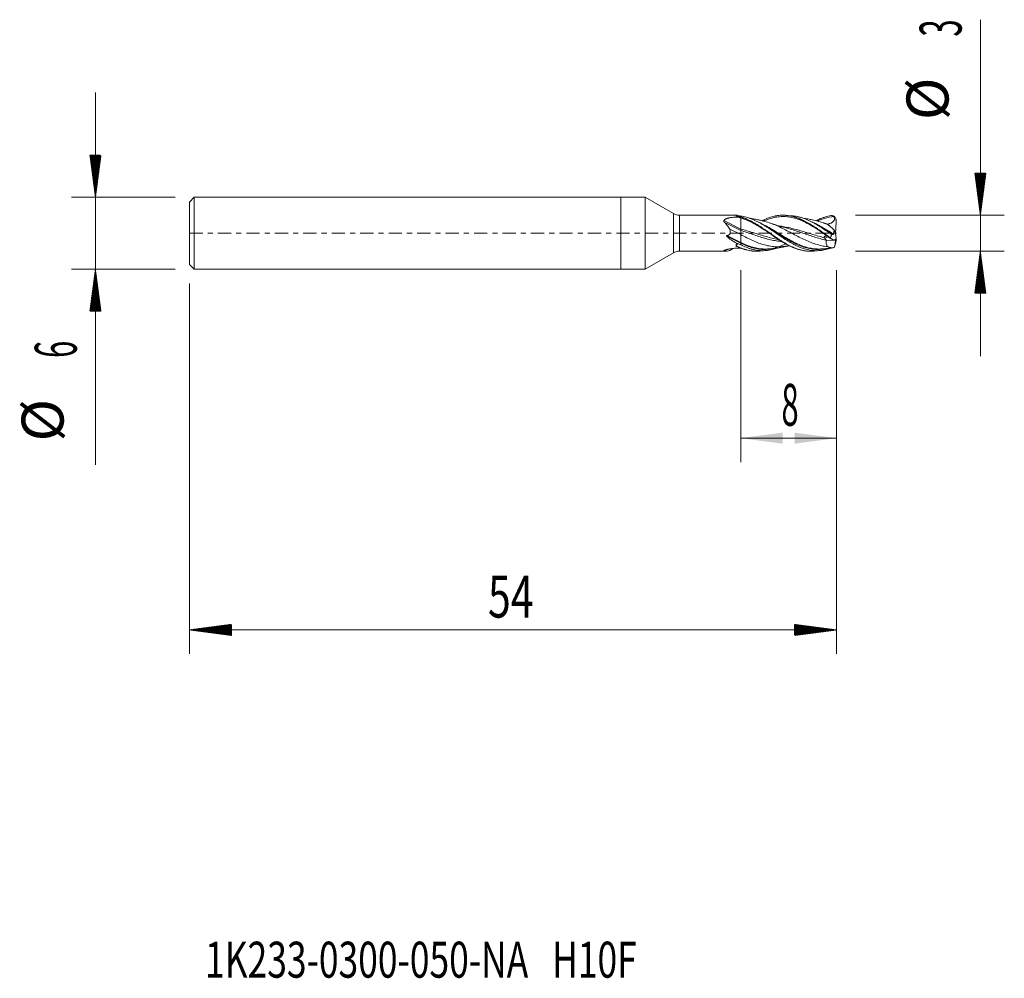
# Model space of a CAD drawing. Units: millimetres. Extents: x -50.2 to 32, y -62.2 to 17.8.
import ezdxf

# ---------------------------------------------------------------- set-up
doc = ezdxf.new("R2010")
doc.units = ezdxf.units.MM
doc.linetypes.add('CENTER', pattern=[47.5, 22, -8.5, 8.5, -8.5])
for name, color, linetype in [('1', 4, 'Continuous'), ('2', 7, 'Continuous'), ('SK1', 4, 'Continuous'), ('SK2', 7, 'Continuous'), ('SK4', 2, 'CENTER'), ('SK6', 5, 'Continuous')]:
    doc.layers.add(name, color=color, linetype=linetype)
doc.styles.add('iso_b_vert', font='simplex.shx')
doc.dimstyles.get("Standard").update_dxf_attribs({"dimtxt": 0.18, "dimasz": 0.18, "dimexe": 0.18, "dimexo": 0.0625, "dimgap": 0.09, "dimtad": 1, "dimzin": 0, "dimdsep": 52, "dimtxsty": 'Standard', "dimcen": 0.09, "dimadec": 0, "dimazin": 0, "dimtfac": 1, "dimtdec": 4, "dimtofl": 0, "dimtmove": 0, "dimatfit": 3, "dimfxl": 1, "dimtolj": 1, "dimtzin": 0, "dimarcsym": 0})

# ---------------------------------------------------------------- blocks, each defined once
blk = doc.blocks.new('_U0')
at = {"layer": '2', "lineweight": 13}
for p, q in [((10, -3.0876), (10, -19.1)), ((18, -3.0876), (18, -19.1)), ((18, -17.1), (10, -17.1))]:
    blk.add_line(p, q, dxfattribs=at)
at = {"layer": '2', "lineweight": 18}
for points in [[(10, -17.1), (13.499998, -16.639216), (13.500002, -17.560784)], [(18, -17.1), (14.500002, -17.560784), (14.499998, -16.639216)]]:
    blk.add_solid(points, dxfattribs=at)
at = {"layer": '2', "lineweight": 18, "insert": (13.402767, -16.067366), "char_height": 3.5, "attachment_point": 7, "line_spacing_factor": 1.084337, "style": 'iso_b_vert'}
blk.add_mtext('\\W0.5404;8', dxfattribs=at)

msp = doc.modelspace()

# ---------------------------------------------------------------- hatches: boundary and pattern name
at = {"layer": '2', "lineweight": 13}
h = msp.add_hatch(dxfattribs=at)
h.set_pattern_fill('ANSI31', color=256, scale=0.0062, style=0)
h.paths.add_polyline_path([(30, 1.5), (29.539, 5), (30.461, 5)])
h = msp.add_hatch(dxfattribs=at)
h.set_pattern_fill('ANSI31', color=256, scale=0.0062, style=0)
h.paths.add_polyline_path([(30, -1.5), (30.461, -5), (29.539, -5)])
at = {"layer": 'SK2', "lineweight": 13}
h = msp.add_hatch(dxfattribs=at)
h.set_pattern_fill('ANSI31', color=256, scale=0.0062, style=0)
h.paths.add_polyline_path([(-43.85, 3), (-44.311, 6.5), (-43.389, 6.5)])
h = msp.add_hatch(dxfattribs=at)
h.set_pattern_fill('ANSI31', color=256, scale=0.0062, style=0)
h.paths.add_polyline_path([(-43.85, -3), (-43.389, -6.5), (-44.311, -6.5)])
h = msp.add_hatch(dxfattribs=at)
h.set_pattern_fill('ANSI31', color=256, scale=0.0062, style=0)
h.paths.add_polyline_path([(-36, -33.1), (-32.5, -32.639), (-32.5, -33.561)])
h = msp.add_hatch(dxfattribs=at)
h.set_pattern_fill('ANSI31', color=256, scale=0.0062, style=0)
h.paths.add_polyline_path([(18, -33.1), (14.5, -33.561), (14.5, -32.639)])

# ---------------------------------------------------------------- linework, layer by layer
at = {"layer": '1', "lineweight": 18}
for p, q in [((0, 3), (0, 0)), ((2.032, 3), (0, 3)), ((2.032, 3), (2.032, 0)), ((4.398, 1.634), (2.032, 3)), ((9.497, 1.5), (4.898, 1.5)), ((10, 1.348), (10, 1.348)), ((10, 1.348), (10, 1.263)), ((10, 0.347), (10, 1.263)), ((17.916, -0.064), (17.972, 0.97)), ((0, 0), (0, -3)), ((2.032, 0), (2.032, -3)), ((9.085, 0.344), (10, -0.115)), ((10, 0.234), (10, 0.347)), ((10, -0.115), (10, 0.234)), ((17.886, 0.097), (17.905, -0.002)), ((10, -0.769), (10, -0.115)), ((10, -0.834), (10, -0.769)), ((17.148, -0.606), (17.905, -0.588)), ((17.886, -0.877), (17.905, -0.588)), ((17.905, -0.002), (17.95, -0.259)), ((17.905, -0.588), (17.919, -0.507)), ((17.95, -0.259), (17.972, -0.415)), ((17.962, -0.441), (17.972, -0.554)), ((2.032, -3), (4.398, -1.634)), ((4.898, -1.5), (8.784, -1.5)), ((9.085, -1.437), (9.384, -1.268)), ((10, -0.834), (10, -0.955)), ((16.314, -1.459), (16.316, -1.459)), ((0, -3), (2.032, -3))]:
    msp.add_line(p, q, dxfattribs=at)
at = {"layer": '1', "lineweight": 13}
for p, q in [((4.398, 1.634), (4.398, 0)), ((4.898, 0), (4.898, 1.5)), ((8.591, 1.054), (10, 0.347)), ((8.631, 0.922), (10, 0.234)), ((9.83, 1.348), (10, 1.263)), ((4.398, 0), (4.398, -1.634)), ((4.898, -1.5), (4.898, 0)), ((8.839, -0.185), (10, -0.769)), ((8.841, -0.252), (10, -0.834)), ((17.313, -0.299), (17.009, -0.408)), ((8.631, -1.486), (8.858, -1.359))]:
    msp.add_line(p, q, dxfattribs=at)
at = {"layer": '1', "lineweight": 18}
for centre, start, end in [((4.898, 2.5), 240, 270), ((4.898, -2.5), 90, 120)]:
    msp.add_arc(centre, 1, start, end, dxfattribs=at)
for major_axis, ratio, start_param, end_param in [((2.992, -1.131), 0.329408, 2.351815, 2.424578), ((3.003, -0.595), 0.458517, -2.565102, -2.1374)]:
    msp.add_ellipse((11.508, 0), major_axis=major_axis, ratio=ratio, start_param=start_param, end_param=end_param, dxfattribs=at)
for points, knots in [([(8.631, 0.922), (8.621, 0.931), (8.612, 0.942), (8.601, 0.958), (8.597, 0.963), (8.591, 0.974), (8.589, 0.98), (8.585, 0.992), (8.583, 0.997), (8.581, 1.009), (8.581, 1.015), (8.582, 1.027), (8.583, 1.032), (8.586, 1.044), (8.588, 1.049), (8.591, 1.054)], [0, 0, 0, 0, 0.25, 0.25, 0.375, 0.375, 0.5, 0.5, 0.625, 0.625, 0.75, 0.75, 0.875, 0.875, 1, 1, 1, 1]), ([(8.591, 1.054), (8.602, 1.074), (8.616, 1.092), (8.641, 1.116), (8.65, 1.123), (8.668, 1.138), (8.678, 1.145), (8.709, 1.165), (8.73, 1.177), (8.776, 1.199), (8.8, 1.209), (8.836, 1.223), (8.849, 1.228), (8.874, 1.236), (8.912, 1.248), (8.952, 1.259), (9.005, 1.272), (9.032, 1.277), (9.086, 1.288), (9.114, 1.293), (9.197, 1.307), (9.253, 1.315), (9.367, 1.328), (9.424, 1.333), (9.539, 1.341), (9.597, 1.344), (9.713, 1.347), (9.772, 1.348), (9.83, 1.348)], [0, 0, 0, 0, 0.0625, 0.0625, 0.09375, 0.09375, 0.125, 0.125, 0.1875, 0.1875, 0.25, 0.25, 0.28125, 0.28125, 0.3125, 0.375, 0.375, 0.4375, 0.4375, 0.5, 0.5, 0.625, 0.625, 0.75, 0.75, 0.875, 0.875, 1, 1, 1, 1]), ([(9.085, 0.344), (9.012, 0.452), (8.94, 0.556), (8.791, 0.75), (8.715, 0.84), (8.631, 0.922)], [0, 0, 0, 0, 0.5, 0.5, 1, 1, 1, 1]), ([(10, 1.35), (9.968, 1.36), (9.935, 1.37), (9.87, 1.387), (9.837, 1.396), (9.771, 1.411), (9.738, 1.418), (9.672, 1.432), (9.639, 1.439), (9.607, 1.445)], [0, 0, 0, 0, 0.25, 0.25, 0.5, 0.5, 0.75, 0.75, 1, 1, 1, 1]), ([(9.626, 1.452), (9.621, 1.458), (9.617, 1.463), (9.616, 1.47), (9.616, 1.473), (9.616, 1.477), (9.618, 1.479), (9.622, 1.484), (9.628, 1.488), (9.64, 1.491), (9.644, 1.492), (9.654, 1.494), (9.66, 1.495), (9.666, 1.496)], [0, 0, 0, 0, 0.25, 0.25, 0.375, 0.375, 0.5, 0.5, 0.75, 0.75, 0.875, 0.875, 1, 1, 1, 1]), ([(9.767, 1.452), (9.763, 1.452), (9.755, 1.451), (9.742, 1.45), (9.731, 1.449), (9.719, 1.448), (9.707, 1.448), (9.695, 1.447), (9.683, 1.448), (9.672, 1.448), (9.66, 1.449), (9.649, 1.449), (9.638, 1.451), (9.63, 1.451), (9.627, 1.452)], [0, 0, 0, 0, 0.082991, 0.166028, 0.249115, 0.332258, 0.415462, 0.498733, 0.582074, 0.665491, 0.748987, 0.832569, 0.916238, 1, 1, 1, 1]), ([(9.627, 1.452), (9.641, 1.449), (9.726, 1.434), (9.848, 1.407), (9.991, 1.368), (10.205, 1.303), (10.455, 1.207), (10.74, 1.075), (10.954, 0.965), (11.168, 0.846), (11.452, 0.676), (11.736, 0.492), (12.019, 0.299), (12.232, 0.152), (12.445, 0.003), (12.729, -0.196), (13.014, -0.393), (13.263, -0.557), (13.406, -0.649), (13.549, -0.738), (13.728, -0.845), (13.943, -0.965), (14.122, -1.057), (14.265, -1.125), (14.408, -1.19), (14.587, -1.263), (14.874, -1.363), (15.231, -1.454), (15.659, -1.506), (16.02, -1.499), (16.241, -1.471), (16.314, -1.459)], [0, 0, 0, 0, 0.006261, 0.03833, 0.054364, 0.070399, 0.134537, 0.166605, 0.198674, 0.230743, 0.262812, 0.32695, 0.359019, 0.391088, 0.423156, 0.455225, 0.519363, 0.551432, 0.567466, 0.583501, 0.61557, 0.647639, 0.679707, 0.695742, 0.711776, 0.743845, 0.775914, 0.840052, 0.904189, 0.968327, 1, 1, 1, 1]), ([(17.568, -1.219), (17.528, -1.234), (17.488, -1.248), (17.409, -1.275), (17.369, -1.288), (17.25, -1.325), (17.171, -1.347), (16.935, -1.403), (16.778, -1.43), (16.542, -1.452), (16.463, -1.456), (16.345, -1.459), (16.305, -1.459), (16.226, -1.458), (16.186, -1.456), (16.067, -1.45), (15.988, -1.442), (15.831, -1.422), (15.752, -1.409), (15.516, -1.361), (15.36, -1.318), (15.124, -1.238), (15.045, -1.208), (14.926, -1.16), (14.886, -1.144), (14.807, -1.109), (14.767, -1.092), (14.649, -1.037), (14.57, -0.999), (14.413, -0.918), (14.335, -0.876), (14.178, -0.788), (14.099, -0.742), (13.942, -0.648), (13.864, -0.6), (13.745, -0.525), (13.705, -0.5), (13.626, -0.449), (13.586, -0.423), (13.507, -0.371), (13.467, -0.345), (13.388, -0.292), (13.349, -0.266), (13.231, -0.187), (13.153, -0.134), (12.996, -0.027), (12.917, 0.026), (12.761, 0.133), (12.682, 0.186), (12.525, 0.292), (12.446, 0.345), (12.327, 0.423), (12.287, 0.449), (12.208, 0.5), (12.169, 0.525), (12.05, 0.6), (11.971, 0.648), (11.814, 0.742), (11.736, 0.788), (11.579, 0.875), (11.5, 0.917), (11.343, 0.998), (11.264, 1.037), (11.146, 1.091), (11.106, 1.109), (11.027, 1.143), (10.987, 1.16), (10.868, 1.208), (10.789, 1.237), (10.632, 1.291), (10.553, 1.315), (10.317, 1.38), (10.159, 1.413), (10, 1.433)], [0, 0, 0, 0, 0.015625, 0.015625, 0.03125, 0.03125, 0.0625, 0.0625, 0.125, 0.125, 0.15625, 0.15625, 0.171875, 0.171875, 0.1875, 0.1875, 0.21875, 0.21875, 0.25, 0.25, 0.3125, 0.3125, 0.34375, 0.34375, 0.359375, 0.359375, 0.375, 0.375, 0.40625, 0.40625, 0.4375, 0.4375, 0.46875, 0.46875, 0.5, 0.5, 0.515625, 0.515625, 0.53125, 0.53125, 0.546875, 0.546875, 0.5625, 0.5625, 0.59375, 0.59375, 0.625, 0.625, 0.65625, 0.65625, 0.6875, 0.6875, 0.703125, 0.703125, 0.71875, 0.71875, 0.75, 0.75, 0.78125, 0.78125, 0.8125, 0.8125, 0.84375, 0.84375, 0.859375, 0.859375, 0.875, 0.875, 0.90625, 0.90625, 0.9375, 0.9375, 1, 1, 1, 1]), ([(10, 1.348), (10.079, 1.324), (10.158, 1.296), (10.277, 1.252), (10.317, 1.236), (10.396, 1.204), (10.435, 1.187), (10.633, 1.1), (10.79, 1.022), (11.102, 0.85), (11.258, 0.757), (11.494, 0.609), (11.572, 0.558), (11.691, 0.48), (11.731, 0.454), (11.81, 0.401), (11.85, 0.375), (12.047, 0.241), (12.203, 0.132), (12.516, -0.087), (12.672, -0.197), (12.869, -0.332), (12.908, -0.359), (12.987, -0.413), (13.027, -0.44), (13.145, -0.519), (13.224, -0.57), (13.459, -0.72), (13.615, -0.814), (13.85, -0.945), (13.929, -0.987), (14.047, -1.047), (14.086, -1.067), (14.165, -1.105), (14.205, -1.123), (14.403, -1.213), (14.56, -1.275), (14.872, -1.377), (15.028, -1.418), (15.263, -1.462), (15.342, -1.473), (15.46, -1.486), (15.5, -1.49), (15.544, -1.493), (15.55, -1.493), (15.555, -1.494)], [0, 0, 0, 0, 0.042437, 0.042437, 0.063655, 0.063655, 0.084873, 0.084873, 0.169747, 0.169747, 0.25462, 0.25462, 0.297057, 0.297057, 0.318275, 0.318275, 0.339494, 0.339494, 0.424367, 0.424367, 0.509241, 0.509241, 0.530459, 0.530459, 0.551677, 0.551677, 0.594114, 0.594114, 0.678987, 0.678987, 0.721424, 0.721424, 0.742643, 0.742643, 0.763861, 0.763861, 0.848734, 0.848734, 0.933608, 0.933608, 0.976044, 0.976044, 0.997263, 0.997263, 1, 1, 1, 1]), ([(11.995, 0.993), (11.878, 1.023), (11.666, 1.075), (11.38, 1.138), (11.159, 1.181), (10.982, 1.212), (10.846, 1.234), (10.762, 1.246), (10.729, 1.25)], [0, 0, 0, 0, 0.277419, 0.503062, 0.676908, 0.798926, 0.920826, 1, 1, 1, 1]), ([(11.801, 1.047), (11.831, 1.061), (11.86, 1.076), (12.047, 1.165), (12.203, 1.231), (12.516, 1.344), (12.672, 1.39), (12.869, 1.433), (12.908, 1.441), (12.987, 1.456), (13.027, 1.462), (13.145, 1.479), (13.224, 1.488), (13.459, 1.504), (13.615, 1.502), (13.85, 1.482), (13.929, 1.473), (14.047, 1.454), (14.086, 1.447), (14.165, 1.432), (14.205, 1.423), (14.403, 1.377), (14.56, 1.328), (14.872, 1.212), (15.028, 1.143), (15.263, 1.027), (15.342, 0.986), (15.46, 0.921), (15.5, 0.899), (15.579, 0.854), (15.618, 0.832), (15.816, 0.716), (15.972, 0.617), (16.285, 0.412), (16.442, 0.306), (16.638, 0.169), (16.678, 0.141), (16.757, 0.086), (16.796, 0.058), (16.915, -0.025), (16.994, -0.08), (17.229, -0.245), (17.385, -0.353), (17.541, -0.457)], [0, 0, 0, 0, 0.015183, 0.015183, 0.097251, 0.097251, 0.179319, 0.179319, 0.199836, 0.199836, 0.220353, 0.220353, 0.261387, 0.261387, 0.343455, 0.343455, 0.384489, 0.384489, 0.405006, 0.405006, 0.425523, 0.425523, 0.507591, 0.507591, 0.589659, 0.589659, 0.630693, 0.630693, 0.651211, 0.651211, 0.671728, 0.671728, 0.753796, 0.753796, 0.835864, 0.835864, 0.856381, 0.856381, 0.876898, 0.876898, 0.917932, 0.917932, 1, 1, 1, 1]), ([(17.258, -1.12), (17.172, -1.112), (16.919, -1.081), (16.5, -0.991), (16, -0.831), (15.5, -0.624), (15, -0.385), (14.5, -0.125), (14, 0.143), (13.5, 0.403), (13, 0.64), (12.5, 0.844), (12.147, 0.955), (11.961, 1.002), (11.941, 1.007)], [0, 0, 0, 0, 0.048519, 0.142561, 0.236602, 0.330644, 0.424685, 0.518727, 0.612768, 0.70681, 0.800851, 0.894893, 0.988934, 1, 1, 1, 1]), ([(13.624, 0.487), (13.503, 0.518), (13.309, 0.572), (13.043, 0.653), (12.777, 0.74), (12.583, 0.806), (12.462, 0.849)], [0, 0, 0, 0, 0.312718, 0.500121, 0.687764, 1, 1, 1, 1]), ([(13.631, 1.499), (13.664, 1.499), (13.767, 1.495), (13.943, 1.48), (14.122, 1.452), (14.265, 1.422), (14.408, 1.388), (14.587, 1.336), (14.874, 1.236), (15.231, 1.079), (15.659, 0.847), (16.021, 0.623), (16.316, 0.428), (16.615, 0.225), (16.922, 0.009), (17.226, -0.203), (17.375, -0.306), (17.443, -0.352)], [0, 0, 0, 0, 0.026049, 0.083942, 0.141836, 0.170783, 0.19973, 0.257623, 0.315517, 0.431304, 0.547091, 0.662879, 0.720772, 0.778666, 0.894453, 0.952347, 1, 1, 1, 1]), ([(17.568, -0.085), (17.528, -0.058), (17.488, -0.031), (17.409, 0.023), (17.369, 0.05), (17.25, 0.131), (17.171, 0.185), (16.935, 0.344), (16.778, 0.447), (16.542, 0.596), (16.463, 0.644), (16.345, 0.715), (16.305, 0.739), (16.226, 0.785), (16.186, 0.808), (16.067, 0.875), (15.988, 0.917), (15.831, 0.998), (15.752, 1.037), (15.516, 1.145), (15.36, 1.208), (15.124, 1.289), (15.045, 1.313), (14.926, 1.346), (14.886, 1.356), (14.807, 1.375), (14.767, 1.384), (14.649, 1.408), (14.57, 1.422), (14.413, 1.442), (14.335, 1.449), (14.196, 1.457), (14.135, 1.459), (14.075, 1.459)], [0, 0, 0, 0, 0.033848, 0.033848, 0.067696, 0.067696, 0.135391, 0.135391, 0.270783, 0.270783, 0.338478, 0.338478, 0.372326, 0.372326, 0.406174, 0.406174, 0.47387, 0.47387, 0.541565, 0.541565, 0.676957, 0.676957, 0.744652, 0.744652, 0.7785, 0.7785, 0.812348, 0.812348, 0.880043, 0.880043, 0.947739, 0.947739, 1, 1, 1, 1]), ([(16.482, 0.992), (16.312, 1.037), (16.023, 1.107), (15.66, 1.18), (15.398, 1.224), (15.256, 1.244), (15.187, 1.254)], [0, 0, 0, 0, 0.393788, 0.671328, 0.839291, 1, 1, 1, 1]), ([(16.292, 1.047), (16.394, 1.098), (16.496, 1.146), (16.638, 1.207), (16.678, 1.223), (16.757, 1.254), (16.796, 1.269), (16.915, 1.312), (16.994, 1.338), (17.229, 1.408), (17.385, 1.443), (17.541, 1.466)], [0, 0, 0, 0, 0.246065, 0.246065, 0.340307, 0.340307, 0.434549, 0.434549, 0.623033, 0.623033, 1, 1, 1, 1]), ([(17.258, 0.731), (17.172, 0.766), (16.919, 0.864), (16.655, 0.947), (16.476, 0.994), (16.464, 0.997)], [0, 0, 0, 0, 0.324727, 0.954127, 1, 1, 1, 1]), ([(17.79, 1.388), (17.799, 1.366), (17.806, 1.344), (17.818, 1.299), (17.823, 1.276), (17.828, 1.23), (17.829, 1.206), (17.827, 1.172), (17.826, 1.16), (17.822, 1.137), (17.819, 1.125), (17.81, 1.091), (17.801, 1.07), (17.784, 1.039), (17.777, 1.029), (17.764, 1.01), (17.756, 1.001), (17.733, 0.974), (17.716, 0.958), (17.689, 0.936), (17.68, 0.928), (17.66, 0.915), (17.651, 0.908), (17.621, 0.889), (17.601, 0.878), (17.559, 0.857), (17.538, 0.847), (17.494, 0.829), (17.473, 0.821), (17.428, 0.805), (17.406, 0.798), (17.34, 0.777), (17.295, 0.765), (17.235, 0.751), (17.219, 0.748), (17.204, 0.744)], [0, 0, 0, 0, 0.068136, 0.068136, 0.136272, 0.136272, 0.204408, 0.204408, 0.238477, 0.238477, 0.272545, 0.272545, 0.340681, 0.340681, 0.374749, 0.374749, 0.408817, 0.408817, 0.476953, 0.476953, 0.511021, 0.511021, 0.545089, 0.545089, 0.613225, 0.613225, 0.681362, 0.681362, 0.749498, 0.749498, 0.817634, 0.817634, 0.953906, 0.953906, 1, 1, 1, 1]), ([(17.541, 1.466), (17.562, 1.467), (17.582, 1.468), (17.622, 1.466), (17.642, 1.463), (17.673, 1.457), (17.683, 1.455), (17.703, 1.449), (17.713, 1.446), (17.742, 1.434), (17.762, 1.425), (17.78, 1.414)], [0, 0, 0, 0, 0.25, 0.25, 0.5, 0.5, 0.625, 0.625, 0.75, 0.75, 1, 1, 1, 1]), ([(17.972, 0.97), (17.974, 1.012), (17.971, 1.054), (17.96, 1.115), (17.955, 1.135), (17.946, 1.165), (17.943, 1.175), (17.936, 1.195), (17.932, 1.205), (17.911, 1.253), (17.891, 1.289), (17.86, 1.331), (17.853, 1.339), (17.84, 1.356), (17.833, 1.363), (17.811, 1.386), (17.796, 1.4), (17.78, 1.414)], [0, 0, 0, 0, 0.25, 0.25, 0.375, 0.375, 0.4375, 0.4375, 0.5, 0.5, 0.75, 0.75, 0.8125, 0.8125, 0.875, 0.875, 1, 1, 1, 1]), ([(8.839, -0.185), (8.869, -0.184), (8.899, -0.181), (8.944, -0.172), (8.959, -0.168), (8.987, -0.159), (9.001, -0.153), (9.028, -0.139), (9.041, -0.13), (9.064, -0.111), (9.074, -0.101), (9.093, -0.076), (9.101, -0.064), (9.114, -0.036), (9.119, -0.022), (9.127, 0.007), (9.129, 0.022), (9.133, 0.052), (9.134, 0.067), (9.134, 0.113), (9.132, 0.142), (9.123, 0.201), (9.117, 0.231), (9.103, 0.288), (9.094, 0.317), (9.085, 0.344)], [0, 0, 0, 0, 0.125, 0.125, 0.1875, 0.1875, 0.25, 0.25, 0.3125, 0.3125, 0.375, 0.375, 0.4375, 0.4375, 0.5, 0.5, 0.5625, 0.5625, 0.625, 0.625, 0.75, 0.75, 0.875, 0.875, 1, 1, 1, 1]), ([(17.186, 0.767), (17.187, 0.766), (17.189, 0.766), (17.209, 0.758), (17.232, 0.747), (17.258, 0.731)], [0, 0, 0, 0, 0.068196, 0.068196, 1, 1, 1, 1]), ([(17.258, 0.731), (17.279, 0.716), (17.3, 0.7), (17.344, 0.667), (17.366, 0.649), (17.411, 0.612), (17.434, 0.593), (17.469, 0.564), (17.481, 0.553), (17.505, 0.533), (17.516, 0.523), (17.576, 0.471), (17.624, 0.427), (17.721, 0.339), (17.769, 0.293), (17.818, 0.246)], [0, 0, 0, 0, 0.125, 0.125, 0.25, 0.25, 0.375, 0.375, 0.4375, 0.4375, 0.5, 0.5, 0.75, 0.75, 1, 1, 1, 1]), ([(17.791, 0.242), (17.781, 0.194), (17.772, 0.143), (17.764, 0.077), (17.763, 0.063), (17.76, 0.036), (17.759, 0.022), (17.758, -0.019), (17.758, -0.047), (17.76, -0.074)], [0, 0, 0, 0, 0.5, 0.5, 0.625, 0.625, 0.75, 0.75, 1, 1, 1, 1]), ([(17.808, 0.248), (17.828, 0.217), (17.845, 0.189), (17.865, 0.15), (17.871, 0.138), (17.88, 0.116), (17.884, 0.105), (17.886, 0.097)], [0, 0, 0, 0, 0.5, 0.5, 0.75, 0.75, 1, 1, 1, 1]), ([(8.841, -0.252), (8.836, -0.246), (8.831, -0.24), (8.824, -0.231), (8.822, -0.228), (8.818, -0.221), (8.816, -0.218), (8.813, -0.21), (8.812, -0.206), (8.812, -0.201), (8.813, -0.199), (8.814, -0.195), (8.815, -0.194), (8.82, -0.19), (8.824, -0.188), (8.831, -0.186), (8.835, -0.186), (8.839, -0.185)], [0, 0, 0, 0, 0.25, 0.25, 0.375, 0.375, 0.5, 0.5, 0.625, 0.625, 0.6875, 0.6875, 0.75, 0.75, 0.875, 0.875, 1, 1, 1, 1]), ([(14.021, -1.044), (14.014, -1.045), (13.84, -1.081), (13.5, -1.132), (13, -1.146), (12.5, -1.096), (12, -0.988), (11.5, -0.825), (10.833, -0.55), (10.333, -0.294), (10, -0.115)], [0, 0, 0, 0, 0.005331, 0.129665, 0.253998, 0.378332, 0.502666, 0.626999, 0.751333, 1, 1, 1, 1]), ([(12.11, -1.318), (12.073, -1.319), (11.87, -1.321), (11.5, -1.291), (10.833, -1.143), (10.333, -0.936), (10, -0.769)], [0, 0, 0, 0, 0.05218, 0.289135, 0.52609, 1, 1, 1, 1]), ([(16.987, -0.379), (16.982, -0.37), (16.977, -0.361), (16.973, -0.346), (16.972, -0.341), (16.971, -0.331), (16.97, -0.321), (16.971, -0.312), (16.973, -0.303), (16.974, -0.298), (16.979, -0.285), (16.984, -0.277), (16.994, -0.267), (16.997, -0.263), (17.005, -0.258), (17.009, -0.255), (17.018, -0.25), (17.023, -0.248), (17.033, -0.245), (17.038, -0.243), (17.054, -0.24), (17.066, -0.239), (17.09, -0.239), (17.102, -0.241), (17.114, -0.243)], [0, 0, 0, 0, 0.125, 0.125, 0.1875, 0.1875, 0.25, 0.3125, 0.3125, 0.375, 0.375, 0.5, 0.5, 0.5625, 0.5625, 0.625, 0.625, 0.6875, 0.6875, 0.75, 0.75, 0.875, 0.875, 1, 1, 1, 1]), ([(17.009, -0.408), (17.032, -0.433), (17.054, -0.458), (17.085, -0.5), (17.095, -0.514), (17.114, -0.544), (17.123, -0.559), (17.131, -0.575)], [0, 0, 0, 0, 0.5, 0.5, 0.75, 0.75, 1, 1, 1, 1]), ([(17.279, -0.272), (17.27, -0.27), (17.26, -0.268), (17.205, -0.258), (17.16, -0.25), (17.114, -0.243)], [0, 0, 0, 0, 0.179742, 0.179742, 1, 1, 1, 1]), ([(17.148, -0.606), (17.143, -0.631), (17.139, -0.656), (17.135, -0.694), (17.134, -0.707), (17.132, -0.732), (17.132, -0.744), (17.131, -0.781), (17.132, -0.806), (17.137, -0.853), (17.141, -0.877), (17.151, -0.922), (17.157, -0.943), (17.168, -0.974), (17.172, -0.984), (17.181, -1.004), (17.185, -1.013), (17.209, -1.06), (17.232, -1.092), (17.258, -1.12)], [0, 0, 0, 0, 0.125, 0.125, 0.1875, 0.1875, 0.25, 0.25, 0.375, 0.375, 0.5, 0.5, 0.625, 0.625, 0.6875, 0.6875, 0.75, 0.75, 1, 1, 1, 1]), ([(17.436, -0.314), (17.44, -0.317), (17.443, -0.319), (17.449, -0.323), (17.451, -0.324), (17.456, -0.327), (17.458, -0.329), (17.46, -0.33)], [0, 0, 0, 0, 0.430907, 0.430907, 0.715447, 0.715447, 1, 1, 1, 1]), ([(17.473, -0.404), (17.471, -0.404), (17.469, -0.403), (17.465, -0.401), (17.463, -0.401), (17.457, -0.399), (17.454, -0.397), (17.45, -0.396)], [0, 0, 0, 0, 0.25435, 0.25435, 0.508701, 0.508701, 1, 1, 1, 1]), ([(17.46, -0.33), (17.466, -0.334), (17.472, -0.337), (17.484, -0.343), (17.491, -0.344), (17.501, -0.344), (17.504, -0.344), (17.511, -0.342), (17.514, -0.34), (17.522, -0.334), (17.526, -0.329), (17.533, -0.317), (17.536, -0.311), (17.541, -0.298), (17.543, -0.292), (17.549, -0.272), (17.552, -0.259), (17.556, -0.233), (17.558, -0.219), (17.561, -0.193), (17.562, -0.179), (17.565, -0.139), (17.567, -0.112), (17.568, -0.085)], [0, 0, 0, 0, 0.0625, 0.0625, 0.125, 0.125, 0.15625, 0.15625, 0.1875, 0.1875, 0.25, 0.25, 0.3125, 0.3125, 0.375, 0.375, 0.5, 0.5, 0.625, 0.625, 0.75, 0.75, 1, 1, 1, 1]), ([(17.541, -0.457), (17.531, -0.447), (17.521, -0.437), (17.504, -0.423), (17.498, -0.419), (17.486, -0.411), (17.48, -0.407), (17.473, -0.404)], [0, 0, 0, 0, 0.5, 0.5, 0.75, 0.75, 1, 1, 1, 1]), ([(17.541, -0.457), (17.562, -0.47), (17.582, -0.482), (17.622, -0.505), (17.642, -0.516), (17.673, -0.531), (17.683, -0.535), (17.703, -0.544), (17.713, -0.548), (17.742, -0.559), (17.762, -0.565), (17.78, -0.569)], [0, 0, 0, 0, 0.25, 0.25, 0.5, 0.5, 0.625, 0.625, 0.75, 0.75, 1, 1, 1, 1]), ([(17.732, -0.117), (17.708, -0.119), (17.681, -0.117), (17.64, -0.109), (17.625, -0.105), (17.597, -0.096), (17.582, -0.091), (17.568, -0.085)], [0, 0, 0, 0, 0.5, 0.5, 0.75, 0.75, 1, 1, 1, 1]), ([(17.76, -0.074), (17.76, -0.077), (17.76, -0.08), (17.759, -0.085), (17.759, -0.088), (17.758, -0.093), (17.758, -0.096), (17.756, -0.101), (17.755, -0.103), (17.751, -0.109), (17.748, -0.112), (17.74, -0.116), (17.736, -0.117), (17.732, -0.117)], [0, 0, 0, 0, 0.125, 0.125, 0.25, 0.25, 0.375, 0.375, 0.5, 0.5, 0.75, 0.75, 1, 1, 1, 1]), ([(17.972, -0.415), (17.974, -0.432), (17.971, -0.448), (17.96, -0.47), (17.955, -0.478), (17.946, -0.489), (17.943, -0.492), (17.936, -0.499), (17.932, -0.502), (17.911, -0.519), (17.891, -0.531), (17.86, -0.545), (17.853, -0.547), (17.84, -0.552), (17.833, -0.555), (17.811, -0.561), (17.796, -0.565), (17.78, -0.569)], [0, 0, 0, 0, 0.25, 0.25, 0.375, 0.375, 0.4375, 0.4375, 0.5, 0.5, 0.75, 0.75, 0.8125, 0.8125, 0.875, 0.875, 1, 1, 1, 1]), ([(17.972, -0.554), (17.974, -0.58), (17.971, -0.606), (17.962, -0.639), (17.959, -0.646), (17.957, -0.653)], [0, 0, 0, 0, 0.780602, 0.780602, 1, 1, 1, 1]), ([(8.631, -1.486), (8.621, -1.484), (8.612, -1.482), (8.601, -1.479), (8.597, -1.477), (8.591, -1.475), (8.589, -1.473), (8.585, -1.471), (8.583, -1.469), (8.581, -1.466), (8.581, -1.464), (8.582, -1.46), (8.583, -1.459), (8.586, -1.455), (8.588, -1.453), (8.591, -1.451)], [0, 0, 0, 0, 0.25, 0.25, 0.375, 0.375, 0.5, 0.5, 0.625, 0.625, 0.75, 0.75, 0.875, 0.875, 1, 1, 1, 1]), ([(8.591, -1.451), (8.602, -1.444), (8.616, -1.437), (8.641, -1.426), (8.65, -1.423), (8.668, -1.415), (8.678, -1.412), (8.709, -1.401), (8.73, -1.394), (8.776, -1.38), (8.8, -1.373), (8.836, -1.364), (8.849, -1.36), (8.874, -1.354), (8.887, -1.351), (8.925, -1.342), (8.952, -1.336), (9.005, -1.325), (9.032, -1.32), (9.086, -1.309), (9.114, -1.305), (9.197, -1.291), (9.253, -1.283), (9.367, -1.269), (9.424, -1.263), (9.539, -1.253), (9.597, -1.249), (9.713, -1.244), (9.772, -1.243), (9.83, -1.243)], [0, 0, 0, 0, 0.0625, 0.0625, 0.09375, 0.09375, 0.125, 0.125, 0.1875, 0.1875, 0.25, 0.25, 0.28125, 0.28125, 0.3125, 0.3125, 0.375, 0.375, 0.4375, 0.4375, 0.5, 0.5, 0.625, 0.625, 0.75, 0.75, 0.875, 0.875, 1, 1, 1, 1]), ([(9.085, -1.437), (9.012, -1.468), (8.94, -1.488), (8.791, -1.504), (8.715, -1.5), (8.631, -1.486)], [0, 0, 0, 0, 0.5, 0.5, 1, 1, 1, 1]), ([(10, -1.241), (9.968, -1.228), (9.935, -1.215), (9.87, -1.188), (9.837, -1.174), (9.771, -1.146), (9.738, -1.132), (9.672, -1.103), (9.639, -1.088), (9.607, -1.072)], [0, 0, 0, 0, 0.25, 0.25, 0.5, 0.5, 0.75, 0.75, 1, 1, 1, 1]), ([(9.626, -1.051), (9.621, -1.035), (9.617, -1.018), (9.616, -0.992), (9.616, -0.983), (9.616, -0.966), (9.618, -0.957), (9.622, -0.93), (9.628, -0.912), (9.64, -0.885), (9.644, -0.877), (9.654, -0.859), (9.66, -0.851), (9.666, -0.842)], [0, 0, 0, 0, 0.25, 0.25, 0.375, 0.375, 0.5, 0.5, 0.75, 0.75, 0.875, 0.875, 1, 1, 1, 1]), ([(9.767, -0.845), (9.763, -0.85), (9.755, -0.861), (9.742, -0.877), (9.731, -0.894), (9.719, -0.911), (9.707, -0.928), (9.695, -0.945), (9.683, -0.962), (9.672, -0.98), (9.66, -0.997), (9.649, -1.015), (9.638, -1.033), (9.63, -1.045), (9.627, -1.052)], [0, 0, 0, 0, 0.082991, 0.166028, 0.249115, 0.332258, 0.415462, 0.498733, 0.582074, 0.665491, 0.748987, 0.832569, 0.916238, 1, 1, 1, 1]), ([(9.627, -1.052), (9.641, -1.059), (9.726, -1.101), (9.848, -1.157), (9.991, -1.218), (10.205, -1.303), (10.455, -1.383), (10.74, -1.446), (10.954, -1.48), (11.168, -1.498), (11.452, -1.503), (11.671, -1.484), (11.82, -1.46), (11.827, -1.459)], [0, 0, 0, 0, 0.018973, 0.116149, 0.164738, 0.213326, 0.407679, 0.504855, 0.602032, 0.699208, 0.796385, 0.990738, 1, 1, 1, 1]), ([(13.748, -0.897), (13.665, -0.936), (13.416, -1.048), (13, -1.199), (12.5, -1.317), (12, -1.363), (11.5, -1.335), (10.833, -1.201), (10.333, -1), (10, -0.834)], [0, 0, 0, 0, 0.066076, 0.199494, 0.332911, 0.466329, 0.599747, 0.733165, 1, 1, 1, 1]), ([(13.001, -1.248), (12.947, -1.267), (12.893, -1.285), (12.761, -1.326), (12.682, -1.347), (12.525, -1.385), (12.446, -1.401), (12.327, -1.421), (12.287, -1.427), (12.208, -1.437), (12.169, -1.442), (12.05, -1.452), (11.971, -1.457), (11.814, -1.459), (11.736, -1.458), (11.579, -1.449), (11.5, -1.442), (11.343, -1.422), (11.264, -1.409), (11.146, -1.385), (11.106, -1.376), (11.027, -1.357), (10.987, -1.346), (10.868, -1.314), (10.789, -1.289), (10.632, -1.235), (10.553, -1.206), (10.317, -1.11), (10.159, -1.038), (10, -0.955)], [0, 0, 0, 0, 0.054187, 0.054187, 0.133005, 0.133005, 0.211823, 0.211823, 0.251231, 0.251231, 0.29064, 0.29064, 0.369458, 0.369458, 0.448276, 0.448276, 0.527094, 0.527094, 0.605911, 0.605911, 0.64532, 0.64532, 0.684729, 0.684729, 0.763547, 0.763547, 0.842365, 0.842365, 1, 1, 1, 1]), ([(10, -1.244), (10.079, -1.275), (10.158, -1.303), (10.277, -1.342), (10.317, -1.354), (10.396, -1.377), (10.435, -1.388), (10.625, -1.436), (10.773, -1.464), (10.921, -1.48)], [0, 0, 0, 0, 0.256871, 0.256871, 0.385307, 0.385307, 0.513743, 0.513743, 1, 1, 1, 1]), ([(12.1, -1.319), (12.266, -1.315), (12.549, -1.3), (12.919, -1.259), (13.21, -1.216), (13.491, -1.165), (13.771, -1.107), (13.965, -1.061), (14.049, -1.041)], [0, 0, 0, 0, 0.256412, 0.437274, 0.569479, 0.701839, 0.870815, 1, 1, 1, 1]), ([(17.258, -1.12), (17.279, -1.134), (17.3, -1.145), (17.344, -1.166), (17.366, -1.174), (17.411, -1.189), (17.434, -1.195), (17.469, -1.202), (17.481, -1.204), (17.505, -1.207), (17.516, -1.209), (17.576, -1.215), (17.624, -1.216), (17.721, -1.21), (17.769, -1.203), (17.818, -1.193)], [0, 0, 0, 0, 0.125, 0.125, 0.25, 0.25, 0.375, 0.375, 0.4375, 0.4375, 0.5, 0.5, 0.75, 0.75, 1, 1, 1, 1]), ([(17.808, -1.169), (17.828, -1.122), (17.845, -1.075), (17.865, -1.002), (17.871, -0.977), (17.88, -0.927), (17.884, -0.902), (17.886, -0.877)], [0, 0, 0, 0, 0.5, 0.5, 0.75, 0.75, 1, 1, 1, 1])]:
    msp.add_open_spline(points, degree=3, knots=knots, dxfattribs=at)
at = {"layer": '1', "lineweight": 13}
for points, knots in [([(9.607, 1.445), (9.608, 1.445), (9.61, 1.446), (9.614, 1.448), (9.618, 1.449), (9.622, 1.451), (9.625, 1.452), (9.626, 1.452)], [0, 0, 0, 0, 0.197352, 0.395894, 0.595761, 0.797086, 1, 1, 1, 1]), ([(12.02, 0.259), (12.013, 0.263), (11.84, 0.373), (11.5, 0.584), (10.833, 0.957), (10.333, 1.17), (10, 1.263)], [0, 0, 0, 0, 0.009896, 0.257422, 0.504948, 1, 1, 1, 1]), ([(16.586, -1.319), (16.557, -1.319), (16.362, -1.321), (16, -1.292), (15.5, -1.184), (15, -1.012), (14.5, -0.783), (14, -0.513), (13.5, -0.215), (13, 0.094), (12.5, 0.4), (12.009, 0.678), (11.684, 0.837), (11.526, 0.908)], [0, 0, 0, 0, 0.016953, 0.115778, 0.214603, 0.313428, 0.412253, 0.511078, 0.609903, 0.708728, 0.807553, 0.906378, 1, 1, 1, 1]), ([(16.455, 0.293), (16.304, 0.389), (15.985, 0.587), (15.5, 0.858), (15, 1.092), (14.5, 1.269), (14, 1.378), (13.5, 1.407), (13, 1.36), (12.5, 1.243), (12.142, 1.112), (11.951, 1.029), (11.926, 1.018)], [0, 0, 0, 0, 0.10055, 0.210937, 0.321323, 0.431709, 0.542095, 0.652482, 0.762868, 0.873254, 0.98364, 1, 1, 1, 1]), ([(17.76, -0.074), (17.506, 0.081), (17.087, 0.343), (16.5, 0.674), (16.143, 0.852), (15.953, 0.935), (15.929, 0.945)], [0, 0, 0, 0, 0.414923, 0.688069, 0.961215, 1, 1, 1, 1]), ([(17.79, 1.388), (17.527, 1.368), (17.097, 1.282), (16.637, 1.113), (16.44, 1.028), (16.411, 1.015)], [0, 0, 0, 0, 0.572766, 0.935156, 1, 1, 1, 1]), ([(10, 0.347), (10.333, 0.26), (10.833, 0.11), (11.5, -0.098), (12, -0.248), (12.5, -0.383), (12.887, -0.472), (13.107, -0.516), (13.161, -0.526)], [0, 0, 0, 0, 0.316353, 0.474529, 0.632705, 0.790882, 0.949058, 1, 1, 1, 1]), ([(13.42, -0.698), (13.28, -0.684), (12.973, -0.642), (12.5, -0.548), (12, -0.422), (11.5, -0.27), (10.833, -0.046), (10.333, 0.127), (10, 0.234)], [0, 0, 0, 0, 0.122904, 0.269087, 0.41527, 0.561452, 0.707635, 1, 1, 1, 1]), ([(16.559, -1.349), (16.539, -1.349), (16.353, -1.355), (16, -1.337), (15.5, -1.239), (15, -1.073), (14.5, -0.849), (14, -0.579), (13.5, -0.278), (13, 0.038), (12.5, 0.353), (12.1, 0.589), (11.867, 0.715), (11.801, 0.75)], [0, 0, 0, 0, 0.012433, 0.117508, 0.222583, 0.327658, 0.432733, 0.537808, 0.642883, 0.747958, 0.853033, 0.958108, 1, 1, 1, 1]), ([(13.299, 0.591), (13.366, 0.581), (13.6, 0.546), (14, 0.468), (14.5, 0.347), (15, 0.207), (15.5, 0.054), (16, -0.102), (16.496, -0.249), (16.825, -0.338), (16.987, -0.379)], [0, 0, 0, 0, 0.054409, 0.189984, 0.325558, 0.461133, 0.596708, 0.732282, 0.867857, 1, 1, 1, 1]), ([(17.131, -0.575), (17.087, -0.566), (16.877, -0.519), (16.5, -0.422), (16, -0.274), (15.5, -0.107), (15, 0.066), (14.5, 0.234), (14.034, 0.377), (13.735, 0.459), (13.602, 0.492)], [0, 0, 0, 0, 0.037171, 0.178852, 0.320534, 0.462215, 0.603897, 0.745578, 0.88726, 1, 1, 1, 1]), ([(17.732, -0.117), (17.488, 0.036), (17.077, 0.299), (16.596, 0.583), (16.358, 0.712), (16.287, 0.749)], [0, 0, 0, 0, 0.506706, 0.852675, 1, 1, 1, 1]), ([(9.607, -1.072), (9.608, -1.071), (9.61, -1.068), (9.614, -1.064), (9.618, -1.06), (9.622, -1.055), (9.625, -1.053), (9.626, -1.051)], [0, 0, 0, 0, 0.197352, 0.395894, 0.595761, 0.797086, 1, 1, 1, 1])]:
    msp.add_open_spline(points, degree=3, knots=knots, dxfattribs=at)
at = {"layer": '1', "lineweight": 18}
for points, degree in [([(9.666, 1.496), (9.699, 1.481), (9.733, 1.467), (9.767, 1.452)], 3), ([(10, 1.433), (9.961, 1.437), (9.883, 1.444), (9.805, 1.45), (9.767, 1.452)], 3), ([(10, 1.35), (10, 1.349), (10, 1.349), (10, 1.348)], 3), ([(13.548, 1.5), (13.548, 1.5), (13.548, 1.5)], 2), ([(16.941, 0.852), (16.907, 0.864)], 1), ([(17.186, 0.767), (17.064, 0.808), (16.941, 0.852)], 2), ([(17.78, 1.414), (17.784, 1.405), (17.787, 1.396), (17.79, 1.388)], 3), ([(11.799, 0.75), (11.799, 0.75), (11.799, 0.75)], 2), ([(16.287, 0.749), (16.287, 0.749)], 1), ([(17.791, 0.242), (17.8, 0.243), (17.809, 0.245), (17.818, 0.246)], 3), ([(17.009, -0.408), (17.001, -0.399), (16.993, -0.389), (16.987, -0.379)], 3), ([(17.131, -0.575), (17.137, -0.586), (17.142, -0.596), (17.148, -0.606)], 3), ([(17.436, -0.314), (17.438, -0.327), (17.441, -0.339), (17.443, -0.352)], 3), ([(17.443, -0.352), (17.445, -0.367), (17.448, -0.381), (17.45, -0.396)], 3), ([(17.843, -1.077), (17.9, -0.866), (17.956, -0.655)], 2), ([(9.666, -0.842), (9.699, -0.843), (9.733, -0.844), (9.767, -0.845)], 3), ([(10, -0.955), (9.961, -0.938), (9.883, -0.902), (9.805, -0.864), (9.767, -0.845)], 3), ([(10, -1.241), (10, -1.242), (10, -1.243), (10, -1.244)], 3), ([(10.191, -0.859), (10.164, -0.869), (10.138, -0.878), (10.111, -0.887)], 3), ([(10.967, -1.485), (11.079, -1.496), (11.192, -1.501), (11.305, -1.5)], 3), ([(11.306, -1.5), (11.306, -1.5), (11.306, -1.5)], 2), ([(15.791, -1.5), (15.791, -1.5), (15.791, -1.5)], 2), ([(16.977, -1.307), (16.837, -1.329), (16.698, -1.343), (16.559, -1.349)], 3), ([(16.585, -1.319), (17.176, -1.308), (17.767, -1.199)], 2), ([(16.849, -1.328), (16.868, -1.322), (16.888, -1.315), (16.907, -1.309)], 3), ([(17.791, -1.198), (17.797, -1.188), (17.803, -1.178), (17.808, -1.169)], 3), ([(17.791, -1.198), (17.8, -1.196), (17.809, -1.195), (17.818, -1.193)], 3), ([(17.808, -1.169), (17.812, -1.177), (17.815, -1.185), (17.818, -1.193)], 3)]:
    msp.add_open_spline(points, degree=degree, dxfattribs=at)
for points, weights in [([(9.83, 1.348), (9.915, 1.348), (10, 1.348)], [0.500000532062, 0.499999467938, 0.500000532062]), ([(9.83, -1.243), (9.915, -1.244), (10, -1.244)], [0.500005395795, 0.499994604205, 0.500005395795])]:
    msp.add_rational_spline(points, weights, degree=2, dxfattribs=at)
at = {"layer": '1', "lineweight": 13}
for points in [[(17.972, -0.415), (17.943, -0.245), (17.914, -0.074), (17.886, 0.097)], [(17.473, -0.404), (17.469, -0.38), (17.464, -0.355), (17.46, -0.33)], [(17.972, -0.554), (17.943, -0.662), (17.914, -0.769), (17.886, -0.877)]]:
    msp.add_open_spline(points, degree=3, dxfattribs=at)
at = {"layer": '2', "lineweight": 18}
for p, q in [((30, 17.816), (30, -10.25)), ((19.587, 1.5), (32, 1.5)), ((19.587, -1.5), (32, -1.5))]:
    msp.add_line(p, q, dxfattribs=at)
at = {"layer": 'SK1', "lineweight": 18}
for p, q in [((-35.6, 3), (-36, 2.6)), ((-36, -2.6), (-36, 2.6)), ((-35.6, 3), (-35.6, -3)), ((0, 3), (-35.6, 3)), ((0, 3), (0, 0)), ((0, 0), (0, -3)), ((-36, -2.6), (-35.6, -3)), ((-35.6, -3), (0, -3))]:
    msp.add_line(p, q, dxfattribs=at)
at = {"layer": 'SK2', "lineweight": 18}
for p, q in [((-43.85, 11.75), (-43.85, -19.315)), ((-37.188, 3), (-45.85, 3)), ((-37.188, -3), (-45.85, -3)), ((18, -3.088), (18, -35.1)), ((-36, -4.188), (-36, -35.1)), ((18, -33.1), (-36, -33.1))]:
    msp.add_line(p, q, dxfattribs=at)
at = {"layer": 'SK4', "lineweight": 18, "ltscale": 0.05}
msp.add_line((-36, 0), (18, 0), dxfattribs=at)

# ---------------------------------------------------------------- texts
at = {"layer": '2', "lineweight": 18, "char_height": 3.5, "attachment_point": 7, "rotation": 90, "line_spacing_factor": 1.084337, "style": 'iso_b_vert'}
for s, insert in [('\\W0.5404;3', (28.435, 16.408)), ('%%c', (28.435, 9.435))]:
    msp.add_mtext(s, dxfattribs=dict(at, insert=insert))
at = {"layer": 'SK2', "lineweight": 18, "char_height": 3.5, "attachment_point": 7, "rotation": 90, "line_spacing_factor": 1.084337, "style": 'iso_b_vert'}
for s, insert in [('\\W0.5404;6', (-45.415, -10.408)), ('%%c', (-45.415, -17.381))]:
    msp.add_mtext(s, dxfattribs=dict(at, insert=insert))
at = {"layer": 'SK2', "lineweight": 18, "insert": (-11.089, -32.067), "char_height": 3.5, "attachment_point": 7, "line_spacing_factor": 1.084337, "style": 'iso_b_vert'}
msp.add_mtext('\\W0.7167;54', dxfattribs=at)
at = {"layer": 'SK6', "lineweight": 18, "insert": (-34.702, -62.115), "char_height": 3, "attachment_point": 7, "line_spacing_factor": 1.084337, "style": 'iso_b_vert'}
msp.add_mtext('\\W0.7224;1K233-0300-050-NA   H10F', dxfattribs=at)

# ---------------------------------------------------------------- dimensions: what is measured, and where the dimension line sits
at = {"layer": '2', "lineweight": 18}
dim = msp.add_linear_dim(base=(10, -17.1), p1=(18, -1.5), p2=(10, -1.5), dimstyle='Standard', override={"dimtxt": 3.5, "dimasz": 3.5, "dimexe": 2, "dimexo": 1.5875, "dimgap": 1.75, "dimtad": 1, "dimtih": 1, "dimtoh": 0, "dimdec": 2, "dimlfac": 1, "dimzin": 8, "dimdsep": 46, "dimlunit": 2, "dimpost": '<>', "dimtxsty": 'iso_b_vert', "dimsah": 1, "dimse1": 0, "dimse2": 0, "dimsd1": 0, "dimsd2": 0, "dimclrd": 2, "dimclre": 2, "dimclrt": 2, "dimtol": 0, "dimtm": -0.1, "dimtfac": 1, "dimtdec": 2, "dimtofl": 1, "dimtmove": 0, "dimtzin": 8, "dimlwd": 13, "dimlwe": 13}, dxfattribs=at)
dim.commit()
dim.dimension.update_dxf_attribs({"geometry": '_U0', "text_midpoint": (14, -17.1)})

doc.saveas('drawing.dxf')
